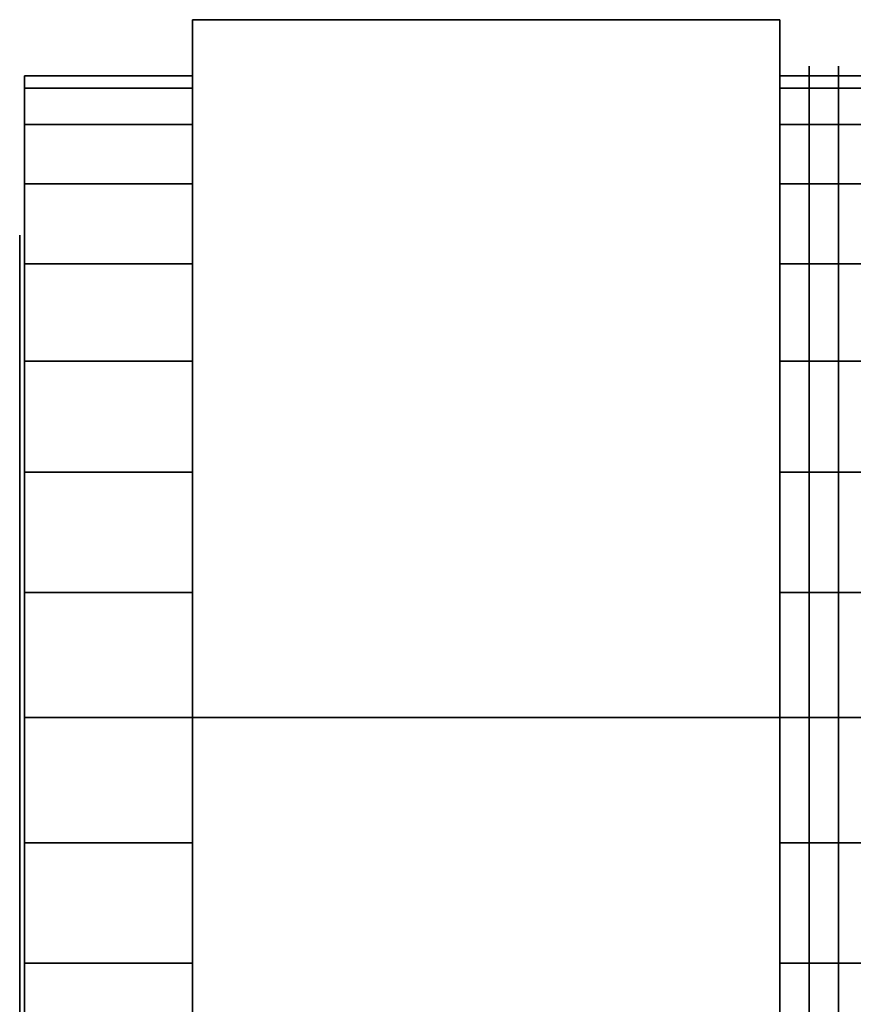
# Model space of a CAD drawing. Extents: x -43 to 94, y -19 to 19.
# Drawn here: x -43 to -26, y -6 to 14 of the extents above; entities that cross this region are included whole.
import ezdxf

# ---------------------------------------------------------------- set-up
doc = ezdxf.new("R2010")
doc.units = 0
doc.header["$LTSCALE"] = 50
doc.layers.get('0').update_dxf_attribs({"linetype": 'CONTINUOUS'})
doc.layers.add('ARMATEC_AT3613_001', color=7, linetype='CONTINUOUS')

# ---------------------------------------------------------------- blocks, each defined once
blk = doc.blocks.new('QMODEL__20050404091216_157')
at = {"color": 42}
for points, invisible_edges in [([(-39.440001, 0, -16.699999), (-39.440001, 14.462623, -8.349999), (-27.260001, 14.462623, -8.349999), (-27.260001, 0, -16.699999)], 5), ([(-39.440001, 14.462623, -8.349999), (-39.440001, 14.462623, 8.349999), (-27.260001, 14.462623, 8.349999), (-27.260001, 14.462623, -8.349999)], 5), ([(-39.440001, 14.462623, 8.349999), (-39.440001, 0, 16.699999), (-27.260001, 0, 16.699999), (-27.260001, 14.462623, 8.349999)], 5), ([(-39.440001, 14.462623, 8.349999), (-39.440001, 14.462623, -8.349999), (-39.440001, 0)], 14), ([(-39.440001, 14.462623, -8.349999), (-39.440001, 0, -16.699999), (-39.440001, 0)], 14), ([(-39.440001, 0, 16.699999), (-39.440001, 14.462623, 8.349999), (-39.440001, 0)], 14), ([(-27.260001, 0, -16.699999), (-27.260001, 14.462623, -8.349999), (-27.260001, 0)], 14), ([(-27.260001, 14.462623, -8.349999), (-27.260001, 14.462623, 8.349999), (-27.260001, 0)], 14), ([(-27.260001, 14.462623, 8.349999), (-27.260001, 0, 16.699999), (-27.260001, 0)], 14), ([(-39.440001, 0, 16.699999), (-39.440001, -14.462623, 8.349999), (-27.260001, -14.462623, 8.349999), (-27.260001, 0, 16.699999)], 5), ([(-39.440001, -14.462623, -8.349999), (-39.440001, 0, -16.699999), (-27.260001, 0, -16.699999), (-27.260001, -14.462623, -8.349999)], 5), ([(-39.440001, 0, -16.699999), (-39.440001, -14.462623, -8.349999), (-39.440001, 0)], 14), ([(-39.440001, -14.462623, -8.349999), (-39.440001, -14.462623, 8.349999), (-39.440001, 0)], 14), ([(-39.440001, -14.462623, 8.349999), (-39.440001, 0, 16.699999), (-39.440001, 0)], 14), ([(-27.260001, 0, 16.699999), (-27.260001, -14.462623, 8.349999), (-27.260001, 0)], 14), ([(-27.260001, -14.462623, 8.349999), (-27.260001, -14.462623, -8.349999), (-27.260001, 0)], 14), ([(-27.260001, -14.462623, -8.349999), (-27.260001, 0, -16.699999), (-27.260001, 0)], 14)]:
    blk.add_3dface(points, dxfattribs=dict(at, invisible_edges=invisible_edges))
at = {"color": 19}
for points, invisible_edges in [([(-26.651001, 13.044444, -2.594701), (-26.651001, 13.3), (-26.651001, 13.5), (-26.651001, 13.240601, -2.633719)], 11), ([(-26.651001, 13.3), (-26.651001, 13.044444, 2.594701), (-26.651001, 13.240601, 2.633719), (-26.651001, 13.5)], 11), ([(-26.042, 13.044444, -2.594701), (-26.042, 13.3), (-26.042, 13.5), (-26.042, 13.240601, -2.633719)], 11), ([(-26.042, 13.3), (-26.042, 13.044444, 2.594701), (-26.042, 13.240601, 2.633719), (-26.042, 13.5)], 11), ([(-26.651001, 12.287598, -5.08969), (-26.651001, 13.044444, -2.594701), (-26.651001, 13.240601, -2.633719), (-26.651001, 12.472374, -5.166226)], 11), ([(-26.651001, 13.044444, 2.594701), (-26.651001, 12.287598, 5.08969), (-26.651001, 12.472374, 5.166226), (-26.651001, 13.240601, 2.633719)], 11), ([(-26.042, 12.287598, -5.08969), (-26.042, 13.044444, -2.594701), (-26.042, 13.240601, -2.633719), (-26.042, 12.472374, -5.166226)], 11), ([(-26.042, 13.044444, 2.594701), (-26.042, 12.287598, 5.08969), (-26.042, 12.472374, 5.166226), (-26.042, 13.240601, 2.633719)], 11), ([(-26.651001, 11.058546, -7.389084), (-26.651001, 12.287598, -5.08969), (-26.651001, 12.472374, -5.166226), (-26.651001, 11.22484, -7.500198)], 11), ([(-26.651001, 12.287598, 5.08969), (-26.651001, 11.058546, 7.389084), (-26.651001, 11.22484, 7.500198), (-26.651001, 12.472374, 5.166226)], 11), ([(-26.042, 11.058546, -7.389084), (-26.042, 12.287598, -5.08969), (-26.042, 12.472374, -5.166226), (-26.042, 11.22484, -7.500198)], 11), ([(-26.042, 12.287598, 5.08969), (-26.042, 11.058546, 7.389084), (-26.042, 11.22484, 7.500198), (-26.042, 12.472374, 5.166226)], 11), ([(-26.651001, 9.40452, -9.40452), (-26.651001, 11.058546, -7.389084), (-26.651001, 11.22484, -7.500198), (-26.651001, 9.545942, -9.545942)], 11), ([(-26.651001, 11.058546, 7.389084), (-26.651001, 9.40452, 9.40452), (-26.651001, 9.545942, 9.545942), (-26.651001, 11.22484, 7.500198)], 11), ([(-26.042, 9.40452, -9.40452), (-26.042, 11.058546, -7.389084), (-26.042, 11.22484, -7.500198), (-26.042, 9.545942, -9.545942)], 11), ([(-26.042, 11.058546, 7.389084), (-26.042, 9.40452, 9.40452), (-26.042, 9.545942, 9.545942), (-26.042, 11.22484, 7.500198)], 11), ([(-43.020001, 9.807853, -1.950903), (-43.020001, 10), (-43.020001, 0)], 14), ([(-43.020001, 10), (-43.020001, 9.807853, 1.950903), (-43.020001, 0)], 14), ([(-43.020001, 9.238795, -3.826834), (-43.020001, 9.807853, -1.950903), (-43.020001, 0)], 14), ([(-43.020001, 9.807853, 1.950903), (-43.020001, 9.238795, 3.826834), (-43.020001, 0)], 14), ([(-26.651001, 7.389084, -11.058546), (-26.651001, 9.40452, -9.40452), (-26.651001, 9.545942, -9.545942), (-26.651001, 7.500198, -11.22484)], 11), ([(-26.651001, 9.40452, 9.40452), (-26.651001, 7.389084, 11.058546), (-26.651001, 7.500198, 11.22484), (-26.651001, 9.545942, 9.545942)], 11), ([(-26.042, 7.389084, -11.058546), (-26.042, 9.40452, -9.40452), (-26.042, 9.545942, -9.545942), (-26.042, 7.500198, -11.22484)], 11), ([(-26.042, 9.40452, 9.40452), (-26.042, 7.389084, 11.058546), (-26.042, 7.500198, 11.22484), (-26.042, 9.545942, 9.545942)], 11), ([(-43.020001, 8.314696, -5.555702), (-43.020001, 9.238795, -3.826834), (-43.020001, 0)], 14), ([(-43.020001, 9.238795, 3.826834), (-43.020001, 8.314696, 5.555702), (-43.020001, 0)], 14), ([(-43.020001, 7.071068, -7.071068), (-43.020001, 8.314696, -5.555702), (-43.020001, 0)], 14), ([(-43.020001, 8.314696, 5.555702), (-43.020001, 7.071068, 7.071068), (-43.020001, 0)], 14), ([(-26.651001, 5.08969, -12.287598), (-26.651001, 7.389084, -11.058546), (-26.651001, 7.500198, -11.22484), (-26.651001, 5.166226, -12.472374)], 11), ([(-26.651001, 7.389084, 11.058546), (-26.651001, 5.08969, 12.287598), (-26.651001, 5.166226, 12.472374), (-26.651001, 7.500198, 11.22484)], 11), ([(-26.042, 5.08969, -12.287598), (-26.042, 7.389084, -11.058546), (-26.042, 7.500198, -11.22484), (-26.042, 5.166226, -12.472374)], 11), ([(-26.042, 7.389084, 11.058546), (-26.042, 5.08969, 12.287598), (-26.042, 5.166226, 12.472374), (-26.042, 7.500198, 11.22484)], 11), ([(-43.020001, 5.555702, -8.314696), (-43.020001, 7.071068, -7.071068), (-43.020001, 0)], 14), ([(-43.020001, 7.071068, 7.071068), (-43.020001, 5.555702, 8.314696), (-43.020001, 0)], 14), ([(-43.020001, 3.826834, -9.238795), (-43.020001, 5.555702, -8.314696), (-43.020001, 0)], 14), ([(-43.020001, 5.555702, 8.314696), (-43.020001, 3.826834, 9.238795), (-43.020001, 0)], 14), ([(-26.651001, 2.594701, -13.044444), (-26.651001, 5.08969, -12.287598), (-26.651001, 5.166226, -12.472374), (-26.651001, 2.633719, -13.240601)], 11), ([(-26.651001, 5.08969, 12.287598), (-26.651001, 2.594701, 13.044444), (-26.651001, 2.633719, 13.240601), (-26.651001, 5.166226, 12.472374)], 11), ([(-26.042, 2.594701, -13.044444), (-26.042, 5.08969, -12.287598), (-26.042, 5.166226, -12.472374), (-26.042, 2.633719, -13.240601)], 11), ([(-26.042, 5.08969, 12.287598), (-26.042, 2.594701, 13.044444), (-26.042, 2.633719, 13.240601), (-26.042, 5.166226, 12.472374)], 11), ([(-43.020001, 1.950903, -9.807853), (-43.020001, 3.826834, -9.238795), (-43.020001, 0)], 14), ([(-43.020001, 3.826834, 9.238795), (-43.020001, 1.950903, 9.807853), (-43.020001, 0)], 14), ([(-26.651001, 0, -13.3), (-26.651001, 2.594701, -13.044444), (-26.651001, 2.633719, -13.240601), (-26.651001, 0, -13.5)], 11), ([(-26.651001, 2.594701, 13.044444), (-26.651001, 0, 13.3), (-26.651001, 0, 13.5), (-26.651001, 2.633719, 13.240601)], 11), ([(-26.042, 0, -13.3), (-26.042, 2.594701, -13.044444), (-26.042, 2.633719, -13.240601), (-26.042, 0, -13.5)], 11), ([(-26.042, 2.594701, 13.044444), (-26.042, 0, 13.3), (-26.042, 0, 13.5), (-26.042, 2.633719, 13.240601)], 11), ([(-43.020001, 0, -10), (-43.020001, 1.950903, -9.807853), (-43.020001, 0)], 14), ([(-43.020001, 1.950903, 9.807853), (-43.020001, 0, 10), (-43.020001, 0)], 14), ([(-43.020001, 0, 10), (-43.020001, -1.950903, 9.807853), (-43.020001, 0)], 14), ([(-43.020001, -1.950903, 9.807853), (-43.020001, -3.826834, 9.238795), (-43.020001, 0)], 14), ([(-43.020001, -3.826834, 9.238795), (-43.020001, -5.555702, 8.314696), (-43.020001, 0)], 14), ([(-43.020001, -5.555702, 8.314696), (-43.020001, -7.071068, 7.071068), (-43.020001, 0)], 14), ([(-43.020001, -7.071068, 7.071068), (-43.020001, -8.314696, 5.555702), (-43.020001, 0)], 14), ([(-43.020001, -8.314696, 5.555702), (-43.020001, -9.238795, 3.826834), (-43.020001, 0)], 14), ([(-43.020001, -9.238795, 3.826834), (-43.020001, -9.807853, 1.950903), (-43.020001, 0)], 14), ([(-43.020001, -9.807853, 1.950903), (-43.020001, -10), (-43.020001, 0)], 14), ([(-43.020001, -10), (-43.020001, -9.807853, -1.950903), (-43.020001, 0)], 14), ([(-43.020001, -9.807853, -1.950903), (-43.020001, -9.238795, -3.826834), (-43.020001, 0)], 14), ([(-43.020001, -9.238795, -3.826834), (-43.020001, -8.314696, -5.555702), (-43.020001, 0)], 14), ([(-43.020001, -8.314696, -5.555702), (-43.020001, -7.071068, -7.071068), (-43.020001, 0)], 14), ([(-43.020001, -7.071068, -7.071068), (-43.020001, -5.555702, -8.314696), (-43.020001, 0)], 14), ([(-43.020001, -5.555702, -8.314696), (-43.020001, -3.826834, -9.238795), (-43.020001, 0)], 14), ([(-43.020001, -3.826834, -9.238795), (-43.020001, -1.950903, -9.807853), (-43.020001, 0)], 14), ([(-43.020001, -1.950903, -9.807853), (-43.020001, 0, -10), (-43.020001, 0)], 14), ([(-26.651001, 0, 13.3), (-26.651001, -2.594701, 13.044444), (-26.651001, -2.633719, 13.240601), (-26.651001, 0, 13.5)], 11), ([(-26.651001, -2.594701, -13.044444), (-26.651001, 0, -13.3), (-26.651001, 0, -13.5), (-26.651001, -2.633719, -13.240601)], 11), ([(-26.042, 0, 13.3), (-26.042, -2.594701, 13.044444), (-26.042, -2.633719, 13.240601), (-26.042, 0, 13.5)], 11), ([(-26.042, -2.594701, -13.044444), (-26.042, 0, -13.3), (-26.042, 0, -13.5), (-26.042, -2.633719, -13.240601)], 11), ([(-26.651001, -2.594701, 13.044444), (-26.651001, -5.08969, 12.287598), (-26.651001, -5.166226, 12.472374), (-26.651001, -2.633719, 13.240601)], 11), ([(-26.651001, -5.08969, -12.287598), (-26.651001, -2.594701, -13.044444), (-26.651001, -2.633719, -13.240601), (-26.651001, -5.166226, -12.472374)], 11), ([(-26.042, -2.594701, 13.044444), (-26.042, -5.08969, 12.287598), (-26.042, -5.166226, 12.472374), (-26.042, -2.633719, 13.240601)], 11), ([(-26.042, -5.08969, -12.287598), (-26.042, -2.594701, -13.044444), (-26.042, -2.633719, -13.240601), (-26.042, -5.166226, -12.472374)], 11), ([(-26.651001, -5.08969, 12.287598), (-26.651001, -7.389084, 11.058546), (-26.651001, -7.500198, 11.22484), (-26.651001, -5.166226, 12.472374)], 11), ([(-26.651001, -7.389084, -11.058546), (-26.651001, -5.08969, -12.287598), (-26.651001, -5.166226, -12.472374), (-26.651001, -7.500198, -11.22484)], 11), ([(-26.042, -5.08969, 12.287598), (-26.042, -7.389084, 11.058546), (-26.042, -7.500198, 11.22484), (-26.042, -5.166226, 12.472374)], 11), ([(-26.042, -7.389084, -11.058546), (-26.042, -5.08969, -12.287598), (-26.042, -5.166226, -12.472374), (-26.042, -7.500198, -11.22484)], 11)]:
    blk.add_3dface(points, dxfattribs=dict(at, invisible_edges=invisible_edges))
at = {"color": 42}
mesh = blk.add_polymesh((2, 32), dxfattribs=dict(at, n_close=True))
for k, corner in enumerate([(-42.920001, 0, 13.3), (-42.920001, -2.594701, 13.044444), (-42.920001, -5.08969, 12.287598), (-42.920001, -7.389084, 11.058546), (-42.920001, -9.40452, 9.40452), (-42.920001, -11.058546, 7.389084), (-42.920001, -12.287598, 5.08969), (-42.920001, -13.044444, 2.594701), (-42.920001, -13.3), (-42.920001, -13.044444, -2.594701), (-42.920001, -12.287598, -5.08969), (-42.920001, -11.058546, -7.389084), (-42.920001, -9.40452, -9.40452), (-42.920001, -7.389084, -11.058546), (-42.920001, -5.08969, -12.287598), (-42.920001, -2.594701, -13.044444), (-42.920001, 0, -13.3), (-42.920001, 2.594701, -13.044444), (-42.920001, 5.08969, -12.287598), (-42.920001, 7.389084, -11.058546), (-42.920001, 9.40452, -9.40452), (-42.920001, 11.058546, -7.389084), (-42.920001, 12.287598, -5.08969), (-42.920001, 13.044444, -2.594701), (-42.920001, 13.3), (-42.920001, 13.044444, 2.594701), (-42.920001, 12.287598, 5.08969), (-42.920001, 11.058546, 7.389084), (-42.920001, 9.40452, 9.40452), (-42.920001, 7.389084, 11.058546), (-42.920001, 5.08969, 12.287598), (-42.920001, 2.594701, 13.044444), (-39.440001, 0, 13.3), (-39.440001, -2.594701, 13.044444), (-39.440001, -5.08969, 12.287598), (-39.440001, -7.389084, 11.058546), (-39.440001, -9.40452, 9.40452), (-39.440001, -11.058546, 7.389084), (-39.440001, -12.287598, 5.08969), (-39.440001, -13.044444, 2.594701), (-39.440001, -13.3), (-39.440001, -13.044444, -2.594701), (-39.440001, -12.287598, -5.08969), (-39.440001, -11.058546, -7.389084), (-39.440001, -9.40452, -9.40452), (-39.440001, -7.389084, -11.058546), (-39.440001, -5.08969, -12.287598), (-39.440001, -2.594701, -13.044444), (-39.440001, 0, -13.3), (-39.440001, 2.594701, -13.044444), (-39.440001, 5.08969, -12.287598), (-39.440001, 7.389084, -11.058546), (-39.440001, 9.40452, -9.40452), (-39.440001, 11.058546, -7.389084), (-39.440001, 12.287598, -5.08969), (-39.440001, 13.044444, -2.594701), (-39.440001, 13.3), (-39.440001, 13.044444, 2.594701), (-39.440001, 12.287598, 5.08969), (-39.440001, 11.058546, 7.389084), (-39.440001, 9.40452, 9.40452), (-39.440001, 7.389084, 11.058546), (-39.440001, 5.08969, 12.287598), (-39.440001, 2.594701, 13.044444)]):
    mesh.set_mesh_vertex(divmod(k, 32), corner)
mesh = blk.add_polymesh((2, 32), dxfattribs=dict(at, n_close=True))
for k, corner in enumerate([(-42.920001, 0), (-42.920001, 0), (-42.920001, 0), (-42.920001, 0), (-42.920001, 0), (-42.920001, 0), (-42.920001, 0), (-42.920001, 0), (-42.920001, 0), (-42.920001, 0), (-42.920001, 0), (-42.920001, 0), (-42.920001, 0), (-42.920001, 0), (-42.920001, 0), (-42.920001, 0), (-42.920001, 0), (-42.920001, 0), (-42.920001, 0), (-42.920001, 0), (-42.920001, 0), (-42.920001, 0), (-42.920001, 0), (-42.920001, 0), (-42.920001, 0), (-42.920001, 0), (-42.920001, 0), (-42.920001, 0), (-42.920001, 0), (-42.920001, 0), (-42.920001, 0), (-42.920001, 0), (-42.920001, 0, 13.3), (-42.920001, -2.594701, 13.044444), (-42.920001, -5.08969, 12.287598), (-42.920001, -7.389084, 11.058546), (-42.920001, -9.40452, 9.40452), (-42.920001, -11.058546, 7.389084), (-42.920001, -12.287598, 5.08969), (-42.920001, -13.044444, 2.594701), (-42.920001, -13.3), (-42.920001, -13.044444, -2.594701), (-42.920001, -12.287598, -5.08969), (-42.920001, -11.058546, -7.389084), (-42.920001, -9.40452, -9.40452), (-42.920001, -7.389084, -11.058546), (-42.920001, -5.08969, -12.287598), (-42.920001, -2.594701, -13.044444), (-42.920001, 0, -13.3), (-42.920001, 2.594701, -13.044444), (-42.920001, 5.08969, -12.287598), (-42.920001, 7.389084, -11.058546), (-42.920001, 9.40452, -9.40452), (-42.920001, 11.058546, -7.389084), (-42.920001, 12.287598, -5.08969), (-42.920001, 13.044444, -2.594701), (-42.920001, 13.3), (-42.920001, 13.044444, 2.594701), (-42.920001, 12.287598, 5.08969), (-42.920001, 11.058546, 7.389084), (-42.920001, 9.40452, 9.40452), (-42.920001, 7.389084, 11.058546), (-42.920001, 5.08969, 12.287598), (-42.920001, 2.594701, 13.044444)]):
    mesh.set_mesh_vertex(divmod(k, 32), corner)
mesh = blk.add_polymesh((2, 32), dxfattribs=dict(at, n_close=True))
for k, corner in enumerate([(-27.260001, 0, 13.3), (-27.260001, -2.594701, 13.044444), (-27.260001, -5.08969, 12.287598), (-27.260001, -7.389084, 11.058546), (-27.260001, -9.40452, 9.40452), (-27.260001, -11.058546, 7.389084), (-27.260001, -12.287598, 5.08969), (-27.260001, -13.044444, 2.594701), (-27.260001, -13.3), (-27.260001, -13.044444, -2.594701), (-27.260001, -12.287598, -5.08969), (-27.260001, -11.058546, -7.389084), (-27.260001, -9.40452, -9.40452), (-27.260001, -7.389084, -11.058546), (-27.260001, -5.08969, -12.287598), (-27.260001, -2.594701, -13.044444), (-27.260001, 0, -13.3), (-27.260001, 2.594701, -13.044444), (-27.260001, 5.08969, -12.287598), (-27.260001, 7.389084, -11.058546), (-27.260001, 9.40452, -9.40452), (-27.260001, 11.058546, -7.389084), (-27.260001, 12.287598, -5.08969), (-27.260001, 13.044444, -2.594701), (-27.260001, 13.3), (-27.260001, 13.044444, 2.594701), (-27.260001, 12.287598, 5.08969), (-27.260001, 11.058546, 7.389084), (-27.260001, 9.40452, 9.40452), (-27.260001, 7.389084, 11.058546), (-27.260001, 5.08969, 12.287598), (-27.260001, 2.594701, 13.044444), (-21.17, 0, 13.3), (-21.17, -2.594701, 13.044444), (-21.17, -5.08969, 12.287598), (-21.17, -7.389084, 11.058546), (-21.17, -9.40452, 9.40452), (-21.17, -11.058546, 7.389084), (-21.17, -12.287598, 5.08969), (-21.17, -13.044444, 2.594701), (-21.17, -13.3), (-21.17, -13.044444, -2.594701), (-21.17, -12.287598, -5.08969), (-21.17, -11.058546, -7.389084), (-21.17, -9.40452, -9.40452), (-21.17, -7.389084, -11.058546), (-21.17, -5.08969, -12.287598), (-21.17, -2.594701, -13.044444), (-21.17, 0, -13.3), (-21.17, 2.594701, -13.044444), (-21.17, 5.08969, -12.287598), (-21.17, 7.389084, -11.058546), (-21.17, 9.40452, -9.40452), (-21.17, 11.058546, -7.389084), (-21.17, 12.287598, -5.08969), (-21.17, 13.044444, -2.594701), (-21.17, 13.3), (-21.17, 13.044444, 2.594701), (-21.17, 12.287598, 5.08969), (-21.17, 11.058546, 7.389084), (-21.17, 9.40452, 9.40452), (-21.17, 7.389084, 11.058546), (-21.17, 5.08969, 12.287598), (-21.17, 2.594701, 13.044444)]):
    mesh.set_mesh_vertex(divmod(k, 32), corner)
mesh = blk.add_polymesh((2, 32), dxfattribs=dict(at, n_close=True))
for k, corner in enumerate([(-27.260001, 0), (-27.260001, 0), (-27.260001, 0), (-27.260001, 0), (-27.260001, 0), (-27.260001, 0), (-27.260001, 0), (-27.260001, 0), (-27.260001, 0), (-27.260001, 0), (-27.260001, 0), (-27.260001, 0), (-27.260001, 0), (-27.260001, 0), (-27.260001, 0), (-27.260001, 0), (-27.260001, 0), (-27.260001, 0), (-27.260001, 0), (-27.260001, 0), (-27.260001, 0), (-27.260001, 0), (-27.260001, 0), (-27.260001, 0), (-27.260001, 0), (-27.260001, 0), (-27.260001, 0), (-27.260001, 0), (-27.260001, 0), (-27.260001, 0), (-27.260001, 0), (-27.260001, 0), (-27.260001, 0, 13.3), (-27.260001, -2.594701, 13.044444), (-27.260001, -5.08969, 12.287598), (-27.260001, -7.389084, 11.058546), (-27.260001, -9.40452, 9.40452), (-27.260001, -11.058546, 7.389084), (-27.260001, -12.287598, 5.08969), (-27.260001, -13.044444, 2.594701), (-27.260001, -13.3), (-27.260001, -13.044444, -2.594701), (-27.260001, -12.287598, -5.08969), (-27.260001, -11.058546, -7.389084), (-27.260001, -9.40452, -9.40452), (-27.260001, -7.389084, -11.058546), (-27.260001, -5.08969, -12.287598), (-27.260001, -2.594701, -13.044444), (-27.260001, 0, -13.3), (-27.260001, 2.594701, -13.044444), (-27.260001, 5.08969, -12.287598), (-27.260001, 7.389084, -11.058546), (-27.260001, 9.40452, -9.40452), (-27.260001, 11.058546, -7.389084), (-27.260001, 12.287598, -5.08969), (-27.260001, 13.044444, -2.594701), (-27.260001, 13.3), (-27.260001, 13.044444, 2.594701), (-27.260001, 12.287598, 5.08969), (-27.260001, 11.058546, 7.389084), (-27.260001, 9.40452, 9.40452), (-27.260001, 7.389084, 11.058546), (-27.260001, 5.08969, 12.287598), (-27.260001, 2.594701, 13.044444)]):
    mesh.set_mesh_vertex(divmod(k, 32), corner)

msp = doc.modelspace()

# ---------------------------------------------------------------- block references
at = {"layer": 'ARMATEC_AT3613_001'}
msp.add_blockref('QMODEL__20050404091216_157', (0, 0), dxfattribs=at)

doc.saveas('drawing.dxf')
